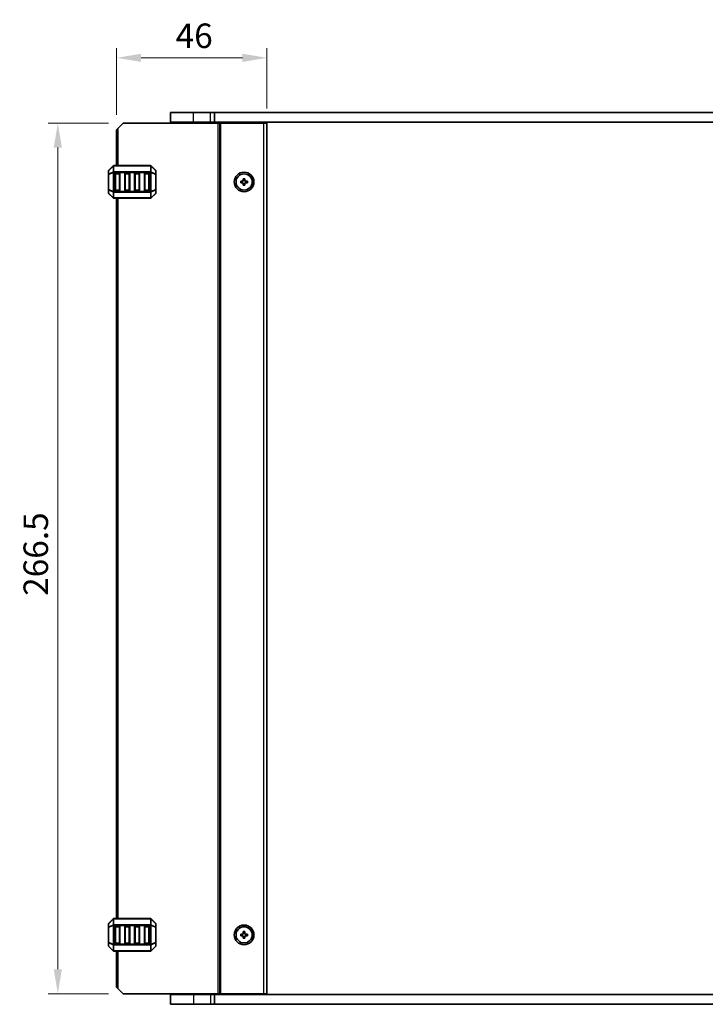
# Model space of a CAD drawing. Units: millimetres. Extents: x 0 to 7554, y 0 to 1124.
# Drawn here: x 2342 to 2552, y 588 to 889 of the extents above; entities that cross this region are included whole.
import ezdxf

# ---------------------------------------------------------------- set-up
doc = ezdxf.new("R2010")
doc.units = ezdxf.units.MM
for name, color, linetype, lineweight in [('Dimension (ISO)', 7, 'Continuous', 18), ('Visible (ISO)', 7, 'Continuous', 35), ('Visible Narrow (ISO)', 7, 'Continuous', 25)]:
    doc.layers.add(name, color=color, linetype=linetype, lineweight=lineweight)
doc.styles.add('Note Text (TK)', font='txt')
doc.dimstyles.new('Default - Method 1b (TK)', dxfattribs={"dimscale": 3, "dimtxt": 2.5, "dimasz": 2.5, "dimexe": 1, "dimexo": 1.5, "dimgap": 1, "dimtad": 1, "dimtoh": 1, "dimrnd": 1e-08, "dimdsep": 46, "dimtxsty": 'Note Text (TK)', "dimcen": 0.09, "dimdle": 5, "dimclrd": 100, "dimclre": 100, "dimclrt": 7, "dimadec": 1, "dimazin": 1, "dimtfac": 1, "dimtmove": 0, "dimatfit": 3, "dimfxl": 1, "dimtolj": 1, "dimlwd": -1, "dimlwe": -1, "dimarcsym": 0})

# ---------------------------------------------------------------- blocks, each defined once
blk = doc.blocks.new('*D38')
at = {"layer": 'Defpoints', "color": 0}
for p in [(2418.06, 877.35), (2418.06, 857.35), (2372.06, 855.35)]:
    blk.add_point(p, dxfattribs=at)
at = {"layer": 'Dimension (ISO)', "color": 100}
for p, q in [((2372.06, 859.85), (2372.06, 880.35)), ((2418.06, 861.85), (2418.06, 880.35)), ((2379.56, 877.35), (2410.56, 877.35))]:
    blk.add_line(p, q, dxfattribs=at)
for points in [[(2379.56, 878.6), (2379.56, 876.1), (2372.06, 877.35)], [(2410.56, 878.6), (2410.56, 876.1), (2418.06, 877.35)]]:
    blk.add_solid(points, dxfattribs=at)
at = {"layer": 'Dimension (ISO)', "color": 7, "insert": (2390.1, 884.1), "char_height": 7.5, "attachment_point": 4, "style": 'Note Text (TK)'}
blk.add_mtext('\\A1;46', dxfattribs=at)
blk = doc.blocks.new('*D39')
at = {"layer": 'Defpoints', "color": 0}
for p in [(2374.06, 857.35), (2354.06, 590.85), (2374.06, 590.85)]:
    blk.add_point(p, dxfattribs=at)
at = {"layer": 'Dimension (ISO)', "color": 100}
for p, q in [((2369.56, 857.35), (2351.06, 857.35)), ((2354.06, 849.85), (2354.06, 598.35)), ((2369.56, 590.85), (2351.06, 590.85))]:
    blk.add_line(p, q, dxfattribs=at)
for points in [[(2352.81, 849.85), (2355.31, 849.85), (2354.06, 857.35)], [(2352.81, 598.35), (2355.31, 598.35), (2354.06, 590.85)]]:
    blk.add_solid(points, dxfattribs=at)
at = {"layer": 'Dimension (ISO)', "color": 7, "insert": (2347.31, 712.64), "char_height": 7.5, "attachment_point": 4, "rotation": 90, "style": 'Note Text (TK)'}
blk.add_mtext('\\A1;266.5', dxfattribs=at)

msp = doc.modelspace()

# ---------------------------------------------------------------- linework, layer by layer
at = {"layer": 'Visible (ISO)'}
for p, q in [((2395.5638, 860.5996), (2388.5638, 860.5996)), ((2388.5638, 857.5996), (2388.5638, 860.5996)), ((2395.5638, 860.5996), (2400.7638, 860.5996)), ((2402.0287, 860.5996), (2400.7638, 860.5996)), ((2402.0287, 860.5996), (2607.0989, 860.5996)), ((2402.0287, 857.5996), (2402.0287, 860.5996)), ((2374.0638, 857.3496), (2372.5638, 855.8496)), ((2374.0638, 857.3496), (2403.1638, 857.3496)), ((2395.5638, 857.5996), (2388.5638, 857.5996)), ((2389.5638, 857.3496), (2389.5638, 857.5996)), ((2395.5638, 857.5996), (2400.7638, 857.5996)), ((2402.0287, 857.5996), (2400.7638, 857.5996)), ((2401.0638, 857.3496), (2401.0638, 857.5996)), ((2402.0287, 857.5996), (2607.0989, 857.5996)), ((2403.6638, 857.3496), (2403.1638, 857.3496)), ((2403.6638, 857.3496), (2403.9638, 857.3496)), ((2403.6638, 590.8496), (2403.6638, 857.3496)), ((2403.9638, 857.3496), (2417.0638, 857.3496)), ((2409.3638, 857.3496), (2409.3638, 857.5996)), ((2412.7638, 857.3496), (2412.7638, 857.5996)), ((2418.0638, 857.3496), (2417.0638, 857.3496)), ((2418.0638, 590.8496), (2418.0638, 857.3496)), ((2372.0638, 855.3496), (2372.5638, 855.8496)), ((2372.0638, 844.3496), (2372.0638, 855.3496)), ((2370.9759, 844.2617), (2369.6517, 842.9375)), ((2382.4395, 844.3496), (2371.1881, 844.3496)), ((2383.9759, 842.9375), (2382.6517, 844.2617)), ((2369.5638, 842.7253), (2369.5638, 841.6768)), ((2369.5638, 841.6768), (2369.5638, 837.0224)), ((2371.5638, 836.8496), (2371.5638, 841.8496)), ((2371.8138, 842.0996), (2372.8138, 842.0996)), ((2373.0638, 841.8496), (2373.0638, 836.8496)), ((2374.5638, 836.8496), (2374.5638, 841.8496)), ((2374.8138, 842.0996), (2375.8138, 842.0996)), ((2376.0638, 841.8496), (2376.0638, 836.8496)), ((2377.5638, 836.8496), (2377.5638, 841.8496)), ((2377.8138, 842.0996), (2378.8138, 842.0996)), ((2379.0638, 841.8496), (2379.0638, 836.8496)), ((2380.5638, 836.8496), (2380.5638, 841.8496)), ((2380.8138, 842.0996), (2381.8138, 842.0996)), ((2382.0638, 841.8496), (2382.0638, 836.8496)), ((2384.0638, 841.6768), (2384.0638, 842.7253)), ((2384.0638, 837.0224), (2384.0638, 841.6768)), ((2410.0638, 839.5996), (2410.0638, 839.0996)), ((2410.8138, 839.5996), (2410.0638, 839.5996)), ((2410.0638, 839.0996), (2410.8138, 839.0996)), ((2410.8138, 840.3496), (2410.8138, 839.5996)), ((2411.3138, 840.3496), (2410.8138, 840.3496)), ((2410.8138, 839.0996), (2410.8138, 838.3496)), ((2410.8138, 838.3496), (2411.3138, 838.3496)), ((2411.3138, 839.5996), (2411.3138, 840.3496)), ((2412.0638, 839.5996), (2411.3138, 839.5996)), ((2411.3138, 839.0996), (2412.0638, 839.0996)), ((2411.3138, 838.3496), (2411.3138, 839.0996)), ((2412.0638, 839.0996), (2412.0638, 839.5996)), ((2369.5638, 837.0224), (2369.5638, 835.9738)), ((2369.6517, 835.7617), (2370.9759, 834.4375)), ((2372.8138, 836.5996), (2371.8138, 836.5996)), ((2375.8138, 836.5996), (2374.8138, 836.5996)), ((2378.8138, 836.5996), (2377.8138, 836.5996)), ((2381.8138, 836.5996), (2380.8138, 836.5996)), ((2382.6517, 834.4375), (2383.9759, 835.7617)), ((2384.0638, 835.9738), (2384.0638, 837.0224)), ((2371.1881, 834.3496), (2382.4395, 834.3496)), ((2372.0638, 613.8496), (2372.0638, 834.3496)), ((2369.5638, 612.2253), (2369.5638, 611.1768)), ((2370.9759, 613.7617), (2369.6517, 612.4375)), ((2382.4395, 613.8496), (2371.1881, 613.8496)), ((2383.9759, 612.4375), (2382.6517, 613.7617)), ((2384.0638, 611.1768), (2384.0638, 612.2253)), ((2369.5638, 611.1768), (2369.5638, 606.5224)), ((2371.5638, 606.3496), (2371.5638, 611.3496)), ((2371.8138, 611.5996), (2372.8138, 611.5996)), ((2373.0638, 611.3496), (2373.0638, 606.3496)), ((2374.5638, 606.3496), (2374.5638, 611.3496)), ((2374.8138, 611.5996), (2375.8138, 611.5996)), ((2376.0638, 611.3496), (2376.0638, 606.3496)), ((2377.5638, 606.3496), (2377.5638, 611.3496)), ((2377.8138, 611.5996), (2378.8138, 611.5996)), ((2379.0638, 611.3496), (2379.0638, 606.3496)), ((2380.5638, 606.3496), (2380.5638, 611.3496)), ((2380.8138, 611.5996), (2381.8138, 611.5996)), ((2382.0638, 611.3496), (2382.0638, 606.3496)), ((2384.0638, 606.5224), (2384.0638, 611.1768)), ((2410.0638, 609.0996), (2410.0638, 608.5996)), ((2410.8138, 609.0996), (2410.0638, 609.0996)), ((2410.8138, 609.8496), (2410.8138, 609.0996)), ((2411.3138, 609.8496), (2410.8138, 609.8496)), ((2411.3138, 609.0996), (2411.3138, 609.8496)), ((2412.0638, 609.0996), (2411.3138, 609.0996)), ((2412.0638, 608.5996), (2412.0638, 609.0996)), ((2369.5638, 606.5224), (2369.5638, 605.4738)), ((2372.8138, 606.0996), (2371.8138, 606.0996)), ((2375.8138, 606.0996), (2374.8138, 606.0996)), ((2378.8138, 606.0996), (2377.8138, 606.0996)), ((2381.8138, 606.0996), (2380.8138, 606.0996)), ((2384.0638, 605.4738), (2384.0638, 606.5224)), ((2410.0638, 608.5996), (2410.8138, 608.5996)), ((2410.8138, 608.5996), (2410.8138, 607.8496)), ((2410.8138, 607.8496), (2411.3138, 607.8496)), ((2411.3138, 608.5996), (2412.0638, 608.5996)), ((2411.3138, 607.8496), (2411.3138, 608.5996)), ((2369.6517, 605.2617), (2370.9759, 603.9375)), ((2371.1881, 603.8496), (2382.4395, 603.8496)), ((2372.0638, 592.8496), (2372.0638, 603.8496)), ((2382.6517, 603.9375), (2383.9759, 605.2617)), ((2372.5638, 592.3496), (2372.0638, 592.8496)), ((2372.5638, 592.3496), (2374.0638, 590.8496)), ((2374.0638, 590.8496), (2403.1638, 590.8496)), ((2389.5638, 590.5996), (2389.5638, 590.8496)), ((2401.0638, 590.5996), (2401.0638, 590.8496)), ((2403.6638, 590.8496), (2403.1638, 590.8496)), ((2403.6638, 590.8496), (2403.9638, 590.8496)), ((2403.9638, 590.8496), (2417.0638, 590.8496)), ((2409.3638, 590.5996), (2409.3638, 590.8496)), ((2412.7638, 590.5996), (2412.7638, 590.8496)), ((2418.0638, 590.8496), (2417.0638, 590.8496)), ((2388.5638, 590.5996), (2388.5638, 587.5996)), ((2388.5638, 590.5996), (2395.5638, 590.5996)), ((2400.7638, 590.5996), (2395.5638, 590.5996)), ((2400.7638, 590.5996), (2402.0287, 590.5996)), ((2402.0287, 590.5996), (2402.0287, 587.5996)), ((2607.0989, 590.5996), (2402.0287, 590.5996)), ((2388.5638, 587.5996), (2395.5638, 587.5996)), ((2400.7638, 587.5996), (2395.5638, 587.5996)), ((2400.7638, 587.5996), (2402.0287, 587.5996)), ((2607.0989, 587.5996), (2402.0287, 587.5996))]:
    msp.add_line(p, q, dxfattribs=at)
for centre, radius in [((2411.0638, 839.3496), 3), ((2411.0638, 839.3496), 2.4804), ((2411.0638, 608.8496), 3), ((2411.0638, 608.8496), 2.4804)]:
    msp.add_circle(centre, radius, dxfattribs=at)
for centre, radius, start, end in [((2371.1881, 844.0496), 0.3, 90, 135), ((2382.4395, 844.0496), 0.3, 45, 90), ((2369.8638, 842.7253), 0.3, 135, 180), ((2371.8138, 841.8496), 0.25, 90, 180), ((2372.8138, 841.8496), 0.25, 0, 90), ((2374.8138, 841.8496), 0.25, 90, 180), ((2375.8138, 841.8496), 0.25, 0, 90), ((2377.8138, 841.8496), 0.25, 90, 180), ((2378.8138, 841.8496), 0.25, 0, 90), ((2380.8138, 841.8496), 0.25, 90, 180), ((2381.8138, 841.8496), 0.25, 0, 90), ((2383.7638, 842.7253), 0.3, 0, 45), ((2369.8638, 835.9738), 0.3, 180, 225), ((2371.8138, 836.8496), 0.25, 180, 270), ((2372.8138, 836.8496), 0.25, 270, 0), ((2374.8138, 836.8496), 0.25, 180, 270), ((2375.8138, 836.8496), 0.25, 270, 0), ((2377.8138, 836.8496), 0.25, 180, 270), ((2378.8138, 836.8496), 0.25, 270, 0), ((2380.8138, 836.8496), 0.25, 180, 270), ((2381.8138, 836.8496), 0.25, 270, 0), ((2383.7638, 835.9738), 0.3, 315, 0), ((2371.1881, 834.6496), 0.3, 225, 270), ((2382.4395, 834.6496), 0.3, 270, 315), ((2369.8638, 612.2253), 0.3, 135, 180), ((2371.1881, 613.5496), 0.3, 90, 135), ((2382.4395, 613.5496), 0.3, 45, 90), ((2383.7638, 612.2253), 0.3, 0, 45), ((2371.8138, 611.3496), 0.25, 90, 180), ((2372.8138, 611.3496), 0.25, 0, 90), ((2374.8138, 611.3496), 0.25, 90, 180), ((2375.8138, 611.3496), 0.25, 0, 90), ((2377.8138, 611.3496), 0.25, 90, 180), ((2378.8138, 611.3496), 0.25, 0, 90), ((2380.8138, 611.3496), 0.25, 90, 180), ((2381.8138, 611.3496), 0.25, 0, 90), ((2371.8138, 606.3496), 0.25, 180, 270), ((2372.8138, 606.3496), 0.25, 270, 0), ((2374.8138, 606.3496), 0.25, 180, 270), ((2375.8138, 606.3496), 0.25, 270, 0), ((2377.8138, 606.3496), 0.25, 180, 270), ((2378.8138, 606.3496), 0.25, 270, 0), ((2380.8138, 606.3496), 0.25, 180, 270), ((2381.8138, 606.3496), 0.25, 270, 0), ((2369.8638, 605.4738), 0.3, 180, 225), ((2371.1881, 604.1496), 0.3, 225, 270), ((2382.4395, 604.1496), 0.3, 270, 315), ((2383.7638, 605.4738), 0.3, 315, 0)]:
    msp.add_arc(centre, radius, start, end, dxfattribs=at)
at = {"layer": 'Visible Narrow (ISO)'}
for p, q in [((2395.5638, 857.5996), (2395.5638, 860.5996)), ((2400.7638, 857.5996), (2400.7638, 860.5996)), ((2395.5638, 857.3496), (2395.5638, 857.5996)), ((2400.7638, 857.3496), (2400.7638, 857.5996)), ((2403.1638, 590.8496), (2403.1638, 857.3496)), ((2403.9638, 590.8496), (2403.9638, 857.3496)), ((2409.0638, 857.3496), (2409.0638, 857.5996)), ((2409.6638, 857.3496), (2409.6638, 857.5996)), ((2412.4638, 857.3496), (2412.4638, 857.5996)), ((2413.0638, 857.3496), (2413.0638, 857.5996)), ((2417.0638, 590.8496), (2417.0638, 857.3496)), ((2372.5638, 844.3496), (2372.5638, 855.8496)), ((2369.6517, 842.8753), (2370.9759, 844.1996)), ((2370.9759, 844.1996), (2370.9759, 842.3753)), ((2371.1881, 844.2617), (2371.1881, 844.3496)), ((2371.1881, 844.2617), (2382.4395, 844.2617)), ((2371.1881, 842.4375), (2371.1881, 844.2617)), ((2382.4395, 844.2617), (2382.4395, 844.3496)), ((2382.4395, 844.2617), (2382.4395, 842.4375)), ((2382.6517, 842.3753), (2382.6517, 844.1996)), ((2382.6517, 844.1996), (2383.9759, 842.8753)), ((2369.6517, 841.6768), (2369.5638, 841.6768)), ((2369.6517, 841.8268), (2369.6517, 842.8753)), ((2370.9759, 842.3753), (2369.6517, 841.8268)), ((2369.6517, 841.6768), (2370.9759, 842.2253)), ((2369.6517, 837.0224), (2369.6517, 841.6768)), ((2370.9759, 842.2253), (2371.1881, 842.2253)), ((2370.9759, 842.2253), (2370.9759, 836.4738)), ((2371.1881, 842.4375), (2371.1881, 842.2253)), ((2382.4395, 842.4375), (2371.1881, 842.4375)), ((2371.1881, 836.4738), (2371.1881, 842.2253)), ((2371.1881, 842.2253), (2382.4395, 842.2253)), ((2371.8138, 841.8496), (2371.5638, 841.8496)), ((2371.8138, 842.0996), (2371.8138, 841.8496)), ((2371.8138, 841.8496), (2372.8138, 841.8496)), ((2371.8138, 836.8496), (2371.8138, 841.8496)), ((2372.8138, 841.8496), (2372.8138, 842.0996)), ((2373.0638, 841.8496), (2372.8138, 841.8496)), ((2372.8138, 841.8496), (2372.8138, 836.8496)), ((2374.8138, 841.8496), (2374.5638, 841.8496)), ((2374.8138, 842.0996), (2374.8138, 841.8496)), ((2374.8138, 836.8496), (2374.8138, 841.8496)), ((2374.8138, 841.8496), (2375.8138, 841.8496)), ((2375.8138, 841.8496), (2375.8138, 842.0996)), ((2376.0638, 841.8496), (2375.8138, 841.8496)), ((2375.8138, 841.8496), (2375.8138, 836.8496)), ((2377.8138, 841.8496), (2377.5638, 841.8496)), ((2377.8138, 842.0996), (2377.8138, 841.8496)), ((2377.8138, 841.8496), (2378.8138, 841.8496)), ((2377.8138, 836.8496), (2377.8138, 841.8496)), ((2378.8138, 841.8496), (2378.8138, 842.0996)), ((2379.0638, 841.8496), (2378.8138, 841.8496)), ((2378.8138, 841.8496), (2378.8138, 836.8496)), ((2380.8138, 841.8496), (2380.5638, 841.8496)), ((2380.8138, 842.0996), (2380.8138, 841.8496)), ((2380.8138, 836.8496), (2380.8138, 841.8496)), ((2380.8138, 841.8496), (2381.8138, 841.8496)), ((2381.8138, 841.8496), (2381.8138, 842.0996)), ((2382.0638, 841.8496), (2381.8138, 841.8496)), ((2381.8138, 841.8496), (2381.8138, 836.8496)), ((2382.4395, 842.4375), (2382.4395, 842.2253)), ((2382.6517, 842.2253), (2382.4395, 842.2253)), ((2382.4395, 842.2253), (2382.4395, 836.4738)), ((2383.9759, 841.8268), (2382.6517, 842.3753)), ((2382.6517, 836.4738), (2382.6517, 842.2253)), ((2382.6517, 842.2253), (2383.9759, 841.6768)), ((2383.9759, 842.8753), (2383.9759, 841.8268)), ((2384.0638, 841.6768), (2383.9759, 841.6768)), ((2383.9759, 841.6768), (2383.9759, 837.0224)), ((2369.5638, 837.0224), (2369.6517, 837.0224)), ((2370.9759, 836.4738), (2369.6517, 837.0224)), ((2369.6517, 835.8238), (2369.6517, 836.8724)), ((2369.6517, 836.8724), (2370.9759, 836.3238)), ((2370.9759, 834.4996), (2369.6517, 835.8238)), ((2370.9759, 836.4738), (2371.1881, 836.4738)), ((2370.9759, 836.3238), (2370.9759, 834.4996)), ((2371.1881, 836.2617), (2371.1881, 836.4738)), ((2382.4395, 836.4738), (2371.1881, 836.4738)), ((2371.1881, 836.2617), (2382.4395, 836.2617)), ((2371.1881, 834.4375), (2371.1881, 836.2617)), ((2371.5638, 836.8496), (2371.8138, 836.8496)), ((2371.8138, 836.8496), (2371.8138, 836.5996)), ((2372.8138, 836.8496), (2371.8138, 836.8496)), ((2372.8138, 836.8496), (2373.0638, 836.8496)), ((2372.8138, 836.5996), (2372.8138, 836.8496)), ((2374.5638, 836.8496), (2374.8138, 836.8496)), ((2374.8138, 836.8496), (2374.8138, 836.5996)), ((2375.8138, 836.8496), (2374.8138, 836.8496)), ((2375.8138, 836.8496), (2376.0638, 836.8496)), ((2375.8138, 836.5996), (2375.8138, 836.8496)), ((2377.5638, 836.8496), (2377.8138, 836.8496)), ((2377.8138, 836.8496), (2377.8138, 836.5996)), ((2378.8138, 836.8496), (2377.8138, 836.8496)), ((2378.8138, 836.8496), (2379.0638, 836.8496)), ((2378.8138, 836.5996), (2378.8138, 836.8496)), ((2380.5638, 836.8496), (2380.8138, 836.8496)), ((2380.8138, 836.8496), (2380.8138, 836.5996)), ((2381.8138, 836.8496), (2380.8138, 836.8496)), ((2381.8138, 836.5996), (2381.8138, 836.8496)), ((2381.8138, 836.8496), (2382.0638, 836.8496)), ((2382.6517, 836.4738), (2382.4395, 836.4738)), ((2382.4395, 836.2617), (2382.4395, 836.4738)), ((2382.4395, 836.2617), (2382.4395, 834.4375)), ((2383.9759, 837.0224), (2382.6517, 836.4738)), ((2382.6517, 836.3238), (2383.9759, 836.8724)), ((2382.6517, 834.4996), (2382.6517, 836.3238)), ((2383.9759, 835.8238), (2382.6517, 834.4996)), ((2383.9759, 837.0224), (2384.0638, 837.0224)), ((2383.9759, 836.8724), (2383.9759, 835.8238)), ((2371.1881, 834.4375), (2371.1881, 834.3496)), ((2382.4395, 834.4375), (2371.1881, 834.4375)), ((2372.5638, 613.8496), (2372.5638, 834.3496)), ((2382.4395, 834.4375), (2382.4395, 834.3496)), ((2369.6517, 612.3753), (2370.9759, 613.6996)), ((2369.6517, 611.3268), (2369.6517, 612.3753)), ((2370.9759, 613.6996), (2370.9759, 611.8753)), ((2371.1881, 613.7617), (2371.1881, 613.8496)), ((2371.1881, 613.7617), (2382.4395, 613.7617)), ((2371.1881, 611.9375), (2371.1881, 613.7617)), ((2371.1881, 611.9375), (2371.1881, 611.7253)), ((2382.4395, 611.9375), (2371.1881, 611.9375)), ((2382.4395, 613.7617), (2382.4395, 613.8496)), ((2382.4395, 613.7617), (2382.4395, 611.9375)), ((2382.4395, 611.9375), (2382.4395, 611.7253)), ((2382.6517, 611.8753), (2382.6517, 613.6996)), ((2382.6517, 613.6996), (2383.9759, 612.3753)), ((2383.9759, 612.3753), (2383.9759, 611.3268)), ((2369.6517, 611.1768), (2369.5638, 611.1768)), ((2370.9759, 611.8753), (2369.6517, 611.3268)), ((2369.6517, 611.1768), (2370.9759, 611.7253)), ((2369.6517, 606.5224), (2369.6517, 611.1768)), ((2370.9759, 611.7253), (2371.1881, 611.7253)), ((2370.9759, 611.7253), (2370.9759, 605.9738)), ((2371.1881, 605.9738), (2371.1881, 611.7253)), ((2371.1881, 611.7253), (2382.4395, 611.7253)), ((2371.8138, 611.3496), (2371.5638, 611.3496)), ((2371.8138, 611.5996), (2371.8138, 611.3496)), ((2371.8138, 611.3496), (2372.8138, 611.3496)), ((2371.8138, 606.3496), (2371.8138, 611.3496)), ((2372.8138, 611.3496), (2372.8138, 611.5996)), ((2373.0638, 611.3496), (2372.8138, 611.3496)), ((2372.8138, 611.3496), (2372.8138, 606.3496)), ((2374.8138, 611.3496), (2374.5638, 611.3496)), ((2374.8138, 611.5996), (2374.8138, 611.3496)), ((2374.8138, 606.3496), (2374.8138, 611.3496)), ((2374.8138, 611.3496), (2375.8138, 611.3496)), ((2375.8138, 611.3496), (2375.8138, 611.5996)), ((2376.0638, 611.3496), (2375.8138, 611.3496)), ((2375.8138, 611.3496), (2375.8138, 606.3496)), ((2377.8138, 611.3496), (2377.5638, 611.3496)), ((2377.8138, 611.5996), (2377.8138, 611.3496)), ((2377.8138, 611.3496), (2378.8138, 611.3496)), ((2377.8138, 606.3496), (2377.8138, 611.3496)), ((2378.8138, 611.3496), (2378.8138, 611.5996)), ((2379.0638, 611.3496), (2378.8138, 611.3496)), ((2378.8138, 611.3496), (2378.8138, 606.3496)), ((2380.8138, 611.3496), (2380.5638, 611.3496)), ((2380.8138, 611.5996), (2380.8138, 611.3496)), ((2380.8138, 606.3496), (2380.8138, 611.3496)), ((2380.8138, 611.3496), (2381.8138, 611.3496)), ((2381.8138, 611.3496), (2381.8138, 611.5996)), ((2382.0638, 611.3496), (2381.8138, 611.3496)), ((2381.8138, 611.3496), (2381.8138, 606.3496)), ((2382.6517, 611.7253), (2382.4395, 611.7253)), ((2382.4395, 611.7253), (2382.4395, 605.9738)), ((2383.9759, 611.3268), (2382.6517, 611.8753)), ((2382.6517, 605.9738), (2382.6517, 611.7253)), ((2382.6517, 611.7253), (2383.9759, 611.1768)), ((2384.0638, 611.1768), (2383.9759, 611.1768)), ((2383.9759, 611.1768), (2383.9759, 606.5224)), ((2369.5638, 606.5224), (2369.6517, 606.5224)), ((2370.9759, 605.9738), (2369.6517, 606.5224)), ((2369.6517, 605.3238), (2369.6517, 606.3724)), ((2369.6517, 606.3724), (2370.9759, 605.8238)), ((2370.9759, 605.9738), (2371.1881, 605.9738)), ((2371.1881, 605.7617), (2371.1881, 605.9738)), ((2382.4395, 605.9738), (2371.1881, 605.9738)), ((2371.5638, 606.3496), (2371.8138, 606.3496)), ((2371.8138, 606.3496), (2371.8138, 606.0996)), ((2372.8138, 606.3496), (2371.8138, 606.3496)), ((2372.8138, 606.3496), (2373.0638, 606.3496)), ((2372.8138, 606.0996), (2372.8138, 606.3496)), ((2374.5638, 606.3496), (2374.8138, 606.3496)), ((2374.8138, 606.3496), (2374.8138, 606.0996)), ((2375.8138, 606.3496), (2374.8138, 606.3496)), ((2375.8138, 606.3496), (2376.0638, 606.3496)), ((2375.8138, 606.0996), (2375.8138, 606.3496)), ((2377.5638, 606.3496), (2377.8138, 606.3496)), ((2377.8138, 606.3496), (2377.8138, 606.0996)), ((2378.8138, 606.3496), (2377.8138, 606.3496)), ((2378.8138, 606.3496), (2379.0638, 606.3496)), ((2378.8138, 606.0996), (2378.8138, 606.3496)), ((2380.5638, 606.3496), (2380.8138, 606.3496)), ((2380.8138, 606.3496), (2380.8138, 606.0996)), ((2381.8138, 606.3496), (2380.8138, 606.3496)), ((2381.8138, 606.0996), (2381.8138, 606.3496)), ((2381.8138, 606.3496), (2382.0638, 606.3496)), ((2382.6517, 605.9738), (2382.4395, 605.9738)), ((2382.4395, 605.7617), (2382.4395, 605.9738)), ((2383.9759, 606.5224), (2382.6517, 605.9738)), ((2382.6517, 605.8238), (2383.9759, 606.3724)), ((2383.9759, 606.5224), (2384.0638, 606.5224)), ((2383.9759, 606.3724), (2383.9759, 605.3238)), ((2370.9759, 603.9996), (2369.6517, 605.3238)), ((2370.9759, 605.8238), (2370.9759, 603.9996)), ((2371.1881, 605.7617), (2382.4395, 605.7617)), ((2371.1881, 603.9375), (2371.1881, 605.7617)), ((2371.1881, 603.9375), (2371.1881, 603.8496)), ((2382.4395, 603.9375), (2371.1881, 603.9375)), ((2372.5638, 592.3496), (2372.5638, 603.8496)), ((2382.4395, 605.7617), (2382.4395, 603.9375)), ((2382.4395, 603.9375), (2382.4395, 603.8496)), ((2382.6517, 603.9996), (2382.6517, 605.8238)), ((2383.9759, 605.3238), (2382.6517, 603.9996)), ((2395.5638, 590.5996), (2395.5638, 590.8496)), ((2400.7638, 590.5996), (2400.7638, 590.8496)), ((2409.0638, 590.5996), (2409.0638, 590.8496)), ((2409.6638, 590.5996), (2409.6638, 590.8496)), ((2412.4638, 590.5996), (2412.4638, 590.8496)), ((2413.0638, 590.5996), (2413.0638, 590.8496)), ((2395.5638, 590.5996), (2395.5638, 587.5996)), ((2400.7638, 590.5996), (2400.7638, 587.5996))]:
    msp.add_line(p, q, dxfattribs=at)
for centre, major_axis, ratio, start_param, end_param in [((2371.1881, 844.0496), (-0.2121, 0.2121), 0.28108464, 0, 0.54802841), ((2371.1881, 844.0496), (0.3, 0), 0.70710678, 1.57079633, 2.35619449), ((2382.4395, 844.0496), (-0.3, 0), 0.70710678, 3.92699082, 4.71238898), ((2382.4395, 844.0496), (0.2121, 0.2121), 0.28108464, 5.7351569, 6.28318531), ((2369.8638, 842.7253), (-0.3, 0), 0.70710678, 5.49778714, 6.28318531), ((2369.8638, 841.6768), (-0.3, 0), 0.70710678, 5.49778714, 6.28318531), ((2369.8638, 842.7253), (-0.2121, 0.2121), 0.28108464, 0, 0.54802841), ((2369.8638, 841.6768), (-0.1148, 0.2772), 0.67859834, 0.74875372, 1.29678212), ((2371.1881, 842.2253), (0.1148, -0.2772), 0.67859834, 3.89034637, 4.43837478), ((2371.1881, 842.2253), (0.3, 0), 0.70710678, 1.57079633, 2.35619449), ((2382.4395, 842.2253), (-0.3, 0), 0.70710678, 3.92699082, 4.71238898), ((2382.4395, 842.2253), (-0.1148, -0.2772), 0.67859834, 1.84481053, 2.39283894), ((2383.7638, 842.7253), (0.2121, 0.2121), 0.28108464, 5.7351569, 6.28318531), ((2383.7638, 842.7253), (0.3, 0), 0.70710678, 0, 0.78539816), ((2383.7638, 841.6768), (0.3, 0), 0.70710678, 0, 0.78539816), ((2383.7638, 841.6768), (-0.1148, -0.2772), 0.67859834, 1.84481053, 2.39283894), ((2369.8638, 837.0224), (-0.3, 0), 0.70710678, 0, 0.78539816), ((2369.8638, 835.9738), (-0.3, 0), 0.70710678, 0, 0.78539816), ((2369.8638, 837.0224), (0.1148, 0.2772), 0.67859834, 1.84481053, 2.39283894), ((2369.8638, 835.9738), (-0.2121, -0.2121), 0.28108464, 5.7351569, 6.28318531), ((2371.1881, 836.4738), (0.1148, 0.2772), 0.67859834, 1.84481053, 2.39283894), ((2371.1881, 836.4738), (0.3, 0), 0.70710678, 3.92699082, 4.71238898), ((2382.4395, 836.4738), (-0.3, 0), 0.70710678, 1.57079633, 2.35619449), ((2382.4395, 836.4738), (-0.1148, 0.2772), 0.67859834, 3.89034637, 4.43837478), ((2383.7638, 837.0224), (0.3, 0), 0.70710678, 5.49778714, 6.28318531), ((2383.7638, 837.0224), (0.1148, -0.2772), 0.67859834, 0.74875372, 1.29678212), ((2383.7638, 835.9738), (0.3, 0), 0.70710678, 5.49778714, 6.28318531), ((2383.7638, 835.9738), (0.2121, -0.2121), 0.28108464, 0, 0.54802841), ((2371.1881, 834.6496), (-0.2121, -0.2121), 0.28108464, 5.7351569, 6.28318531), ((2371.1881, 834.6496), (0.3, 0), 0.70710678, 3.92699082, 4.71238898), ((2382.4395, 834.6496), (-0.3, 0), 0.70710678, 1.57079633, 2.35619449), ((2382.4395, 834.6496), (0.2121, -0.2121), 0.28108464, 0, 0.54802841), ((2369.8638, 612.2253), (-0.3, 0), 0.70710678, 5.49778714, 6.28318531), ((2369.8638, 612.2253), (-0.2121, 0.2121), 0.28108464, 0, 0.54802841), ((2371.1881, 613.5496), (-0.2121, 0.2121), 0.28108464, 0, 0.54802841), ((2371.1881, 613.5496), (0.3, 0), 0.70710678, 1.57079633, 2.35619449), ((2371.1881, 611.7253), (0.3, 0), 0.70710678, 1.57079633, 2.35619449), ((2382.4395, 613.5496), (-0.3, 0), 0.70710678, 3.92699082, 4.71238898), ((2382.4395, 611.7253), (-0.3, 0), 0.70710678, 3.92699082, 4.71238898), ((2382.4395, 613.5496), (0.2121, 0.2121), 0.28108464, 5.7351569, 6.28318531), ((2383.7638, 612.2253), (0.2121, 0.2121), 0.28108464, 5.7351569, 6.28318531), ((2383.7638, 612.2253), (0.3, 0), 0.70710678, 0, 0.78539816), ((2369.8638, 611.1768), (-0.3, 0), 0.70710678, 5.49778714, 6.28318531), ((2369.8638, 611.1768), (-0.1148, 0.2772), 0.67859834, 0.74875372, 1.29678212), ((2371.1881, 611.7253), (0.1148, -0.2772), 0.67859834, 3.89034637, 4.43837478), ((2382.4395, 611.7253), (-0.1148, -0.2772), 0.67859834, 1.84481053, 2.39283894), ((2383.7638, 611.1768), (0.3, 0), 0.70710678, 0, 0.78539816), ((2383.7638, 611.1768), (-0.1148, -0.2772), 0.67859834, 1.84481053, 2.39283894), ((2369.8638, 606.5224), (-0.3, 0), 0.70710678, 0, 0.78539816), ((2369.8638, 606.5224), (0.1148, 0.2772), 0.67859834, 1.84481053, 2.39283894), ((2371.1881, 605.9738), (0.1148, 0.2772), 0.67859834, 1.84481053, 2.39283894), ((2382.4395, 605.9738), (-0.1148, 0.2772), 0.67859834, 3.89034637, 4.43837478), ((2383.7638, 606.5224), (0.3, 0), 0.70710678, 5.49778714, 6.28318531), ((2383.7638, 606.5224), (0.1148, -0.2772), 0.67859834, 0.74875372, 1.29678212), ((2369.8638, 605.4738), (-0.3, 0), 0.70710678, 0, 0.78539816), ((2369.8638, 605.4738), (-0.2121, -0.2121), 0.28108464, 5.7351569, 6.28318531), ((2371.1881, 604.1496), (-0.2121, -0.2121), 0.28108464, 5.7351569, 6.28318531), ((2371.1881, 605.9738), (0.3, 0), 0.70710678, 3.92699082, 4.71238898), ((2371.1881, 604.1496), (0.3, 0), 0.70710678, 3.92699082, 4.71238898), ((2382.4395, 605.9738), (-0.3, 0), 0.70710678, 1.57079633, 2.35619449), ((2382.4395, 604.1496), (-0.3, 0), 0.70710678, 1.57079633, 2.35619449), ((2382.4395, 604.1496), (0.2121, -0.2121), 0.28108464, 0, 0.54802841), ((2383.7638, 605.4738), (0.3, 0), 0.70710678, 5.49778714, 6.28318531), ((2383.7638, 605.4738), (0.2121, -0.2121), 0.28108464, 0, 0.54802841)]:
    msp.add_ellipse(centre, major_axis=major_axis, ratio=ratio, start_param=start_param, end_param=end_param, dxfattribs=at)

# ---------------------------------------------------------------- dimensions: what is measured, and where the dimension line sits
at = {"layer": 'Dimension (ISO)', "color": 100}
dim = msp.add_linear_dim(base=(2418.0638, 877.3496), p1=(2372.0638, 855.3496), p2=(2418.0638, 857.3496), dimstyle='Default - Method 1b (TK)', override={"dimtoh": 0, "dimdec": 2, "dimtp": 0, "dimtm": 0, "dimtdec": 2, "dimtofl": 0, "dimatfit": 1}, dxfattribs=at)
dim.commit()
dim.dimension.update_dxf_attribs({"geometry": '*D38', "text_midpoint": (2395.0638, 877.3496), "dimtype": 160})
dim = msp.add_linear_dim(base=(2354.0638, 590.8496), p1=(2374.0638, 857.3496), p2=(2374.0638, 590.8496), angle=270, dimstyle='Default - Method 1b (TK)', override={"dimtoh": 0, "dimdec": 2, "dimtp": 0, "dimtm": 0, "dimtdec": 2, "dimtofl": 0, "dimatfit": 1}, dxfattribs=at)
dim.commit()
dim.dimension.update_dxf_attribs({"geometry": '*D39', "text_midpoint": (2354.0638, 724.0996), "dimtype": 160})

doc.saveas('drawing.dxf')
